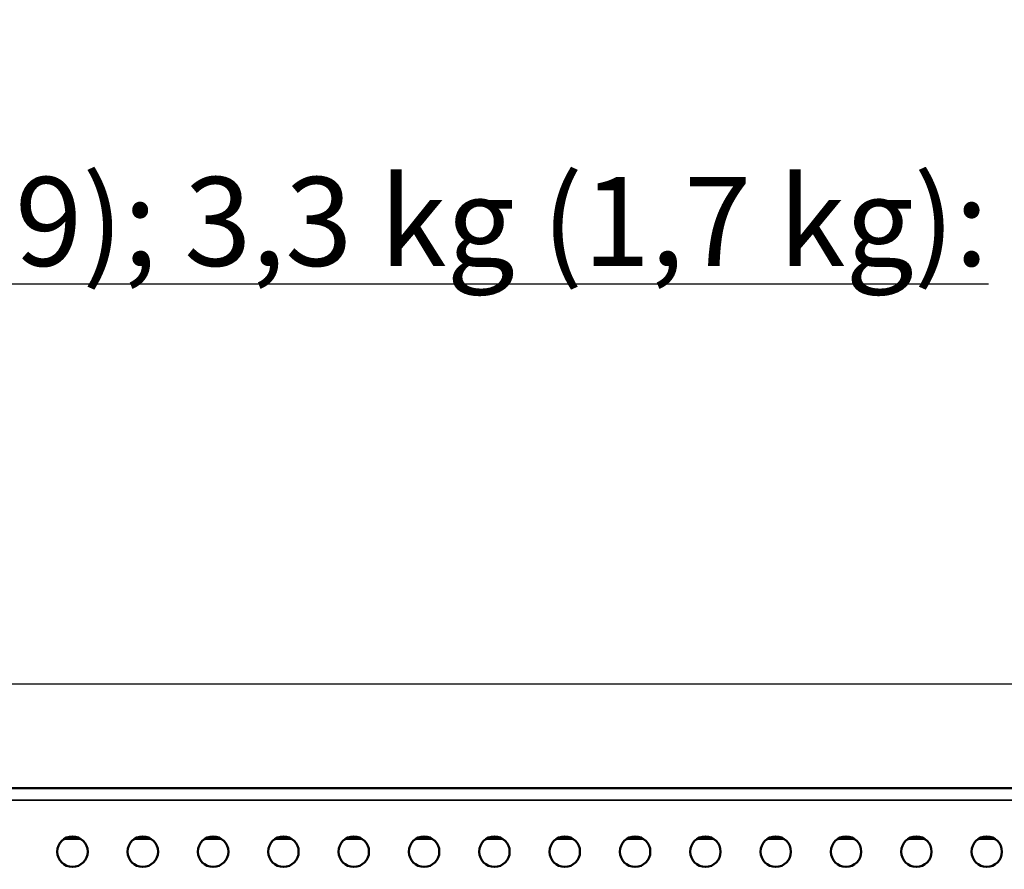
# Model space of a CAD drawing. Units: millimetres. Extents: x 0 to 23826, y 0 to 2970.
# Drawn here: x 3143 to 3337, y 1332 to 1499 of the extents above; entities that cross this region are included whole.
import ezdxf

# ---------------------------------------------------------------- set-up
doc = ezdxf.new("R2010")
doc.units = ezdxf.units.MM
doc.header["$LTSCALE"] = 5
for name, color, linetype, lineweight in [('Bemaßung (ISO)', 7, 'Continuous', 25), ('Sichtbar (ISO)', 7, 'Continuous', 50), ('Sichtbar schmal (ISO)', 7, 'Continuous', 35), ('Symbol (ISO)', 7, 'Continuous', 25)]:
    doc.layers.add(name, color=color, linetype=linetype, lineweight=lineweight)
doc.styles.add('BemaßungstextDataSheet', font='GIL_____.TTF')
doc.styles.add('Notiztext (DIN)', font='isocpeur.ttf')
doc.dimstyles.new('Standard (DIN)-10', dxfattribs={"dimscale": 5, "dimtxt": 3, "dimasz": 2.5, "dimexe": 3.175, "dimexo": 0.8, "dimgap": 0.8, "dimtad": 1, "dimdec": 0, "dimrnd": 1e-08, "dimtxsty": 'BemaßungstextDataSheet', "dimcen": 0.09, "dimdle": 10, "dimclrd": 256, "dimclre": 256, "dimclrt": 256, "dimadec": 0, "dimazin": 2, "dimtfac": 1.166667, "dimtdec": 1, "dimtmove": 0, "dimatfit": 3, "dimfxl": 1, "dimtolj": 1, "dimtzin": 0, "dimlwd": -1, "dimlwe": -1, "dimarcsym": 0})

# ---------------------------------------------------------------- blocks, each defined once
blk = doc.blocks.new('*D59')
at = {"layer": 'Bemaßung (ISO)', "transparency": 16777216}
for p, q in [((2536.44, 1335.65), (2536.44, 1384.04)), ((3534.44, 1349.25), (3534.44, 1384.04)), ((2548.94, 1368.16), (3521.94, 1368.16))]:
    blk.add_line(p, q, dxfattribs=at)
for points in [[(2548.94, 1370.25), (2548.94, 1366.08), (2536.44, 1368.16)], [(3521.94, 1370.25), (3521.94, 1366.08), (3534.44, 1368.16)]]:
    blk.add_solid(points, dxfattribs=at)
at = {"layer": 'Defpoints', "color": 0, "transparency": 16777216}
for p in [(3534.44, 1368.16), (3534.44, 1345.25), (2536.44, 1331.65)]:
    blk.add_point(p, dxfattribs=at)
at = {"layer": 'Bemaßung (ISO)', "transparency": 16777216, "insert": (2984.74, 1372.16), "char_height": 15, "attachment_point": 7, "style": 'BemaßungstextDataSheet'}
blk.add_mtext('\\A1; 1000 (500)', dxfattribs=at)

msp = doc.modelspace()

# ---------------------------------------------------------------- linework, layer by layer
at = {"layer": 'Sichtbar (ISO)'}
for p, q in [((2536.44, 1347.65), (3534.44, 1347.65)), ((3151.55, 1337.65), (3154.79, 1337.65)), ((3165.4, 1337.65), (3168.64, 1337.65)), ((3179.25, 1337.65), (3182.49, 1337.65)), ((3193.1, 1337.65), (3196.34, 1337.65)), ((3206.95, 1337.65), (3210.19, 1337.65)), ((3220.8, 1337.65), (3224.04, 1337.65)), ((3234.65, 1337.65), (3237.89, 1337.65)), ((3248.5, 1337.65), (3251.74, 1337.65)), ((3262.35, 1337.65), (3265.59, 1337.65)), ((3276.2, 1337.65), (3279.44, 1337.65)), ((3290.05, 1337.65), (3293.29, 1337.65)), ((3303.9, 1337.65), (3307.14, 1337.65)), ((3317.75, 1337.65), (3320.99, 1337.65)), ((3331.6, 1337.65), (3334.84, 1337.65))]:
    msp.add_line(p, q, dxfattribs=at)
for centre in [(3153.17, 1335.12), (3167.02, 1335.12), (3180.87, 1335.12), (3194.72, 1335.12), (3208.57, 1335.12), (3222.42, 1335.12), (3236.27, 1335.12), (3250.12, 1335.12), (3263.97, 1335.12), (3277.82, 1335.12), (3291.67, 1335.12), (3305.52, 1335.12), (3319.37, 1335.12), (3333.22, 1335.12)]:
    msp.add_circle(centre, 3, dxfattribs=at)
at = {"layer": 'Sichtbar schmal (ISO)'}
msp.add_line((3534.44, 1345.25), (2536.44, 1345.25), dxfattribs=at)

# ---------------------------------------------------------------- texts
at = {"layer": 'Symbol (ISO)', "insert": (2541.59, 1497.1), "char_height": 17.5, "width": 999.1426, "attachment_point": 1, "line_spacing_factor": 0.999579, "style": 'Notiztext (DIN)'}
msp.add_mtext('\\fVerdana|b0|i0;\\H17.5000;Lochrost / Perforated grating: Ø 6 mm, C250\\fVerdana|b0|i0;\\H17.5000;\\L\\P\\fVerdana|b0|i0;\\H17.5000;\\LBG code: V 17010228 (17010229), E 17010328 (17010329); 3,3 kg (1,7 kg):', dxfattribs=at)

# ---------------------------------------------------------------- dimensions: what is measured, and where the dimension line sits
at = {"layer": 'Bemaßung (ISO)'}
dim = msp.add_linear_dim(base=(3534.44, 1368.16), p1=(2536.44, 1331.65), p2=(3534.44, 1345.25), angle=180, text=' 1000 (500)', dimstyle='Standard (DIN)-10', override={"dimgap": 0.8, "dimdec": 0, "dimtol": 0, "dimlim": 0, "dimtp": 0, "dimtm": 0, "dimtdec": 1, "dimtofl": 0, "dimatfit": 1}, dxfattribs=at)
dim.commit()
dim.dimension.update_dxf_attribs({"geometry": '*D59', "text_midpoint": (3035.44, 1368.16), "dimtype": 160})

doc.saveas('drawing.dxf')
